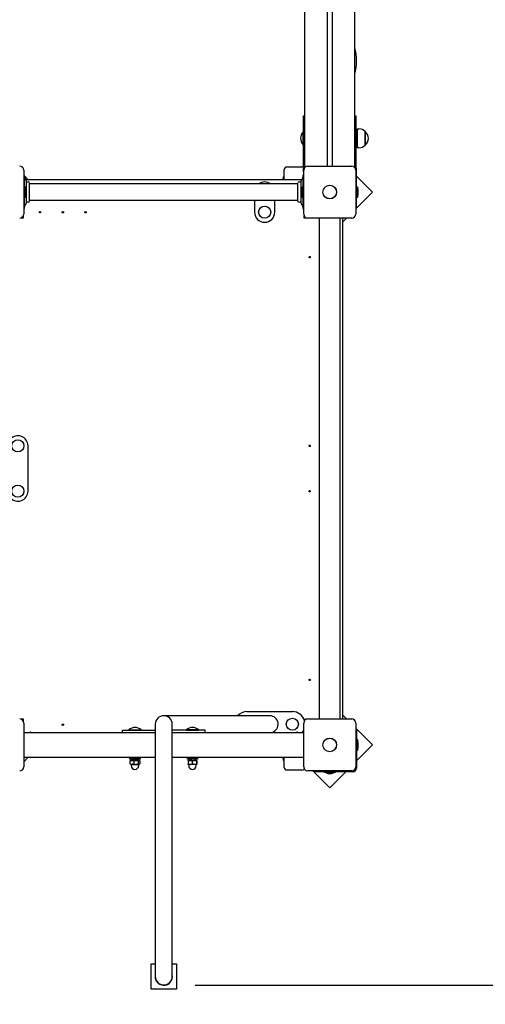
# Model space of a CAD drawing. Units: millimetres. Extents: x 5.6 to 17.3, y 2.6 to 14.8.
# Drawn here: x 10.5 to 11.4, y 5.9 to 7.8 of the extents above; entities that cross this region are included whole.
import ezdxf

# ---------------------------------------------------------------- set-up
doc = ezdxf.new("R2010")
doc.units = ezdxf.units.MM
doc.header["$LTSCALE"] = 100
doc.header["$PDSIZE"] = -1
doc.styles.add('SLDTEXTSTYLE1', font='isocpeui.ttf')
doc.dimstyles.new('SLDDIMSTYLE3', dxfattribs={"dimtxt": 0.227376, "dimasz": 0.3, "dimexe": 0, "dimexo": 0.0625, "dimgap": 0.056844, "dimtad": 2, "dimrnd": 1e-09, "dimzin": 12, "dimdsep": 46, "dimtxsty": 'SLDTEXTSTYLE1', "dimsah": 1, "dimcen": 0.09, "dimadec": 0, "dimazin": 3, "dimtfac": 1, "dimtdec": 3, "dimtofl": 0, "dimtmove": 0, "dimatfit": 3, "dimfxl": 1, "dimfrac": 2, "dimtolj": 1, "dimtzin": 12, "dimarcsym": 0})

# ---------------------------------------------------------------- blocks, each defined once
blk = doc.blocks.new('_D_10')
at = {"color": 0, "linetype": 'Continuous', "lineweight": -2, "transparency": 16777216}
for p, q in [((5.6201, 9.8004), (5.6201, 2.6661)), ((15.5521, 9.8004), (15.5521, 2.6661)), ((5.9201, 2.6661), (15.2521, 2.6661))]:
    blk.add_line(p, q, dxfattribs=at)
at = {"color": 0, "linetype": 'Continuous', "transparency": 16777216}
for points in [[(5.9201, 2.7161), (5.9201, 2.6161), (5.6201, 2.6661)], [(15.2521, 2.7161), (15.2521, 2.6161), (15.5521, 2.6661)]]:
    blk.add_solid(points, dxfattribs=at)
at = {"layer": 'Defpoints', "color": 0, "linetype": 'Continuous', "transparency": 16777216}
for p in [(5.6201, 9.8629), (15.5521, 9.8629), (15.5521, 2.6661)]:
    blk.add_point(p, dxfattribs=at)
at = {"color": 0, "linetype": 'Continuous', "lineweight": 18, "transparency": 16777216, "insert": (10.5861, 2.9503), "char_height": 0.22738, "attachment_point": 2, "style": 'SLDTEXTSTYLE1'}
blk.add_mtext('\\A1;9.93м', dxfattribs=at)
blk = doc.blocks.new('_D_11')
at = {"color": 0, "linetype": 'Continuous', "lineweight": -2, "transparency": 16777216}
for p, q in [((7.9296, 14.8329), (17.2148, 14.8329)), ((17.2148, 14.5329), (17.2148, 4.3741)), ((10.8676, 4.0741), (17.2148, 4.0741))]:
    blk.add_line(p, q, dxfattribs=at)
at = {"color": 0, "linetype": 'Continuous', "transparency": 16777216}
for points in [[(17.1648, 14.5329), (17.2648, 14.5329), (17.2148, 14.8329)], [(17.1648, 4.3741), (17.2648, 4.3741), (17.2148, 4.0741)]]:
    blk.add_solid(points, dxfattribs=at)
at = {"layer": 'Defpoints', "color": 0, "linetype": 'Continuous', "transparency": 16777216}
for p in [(7.8671, 14.8329), (10.8051, 4.0741), (17.2148, 4.0741)]:
    blk.add_point(p, dxfattribs=at)
at = {"color": 0, "linetype": 'Continuous', "lineweight": 18, "transparency": 16777216, "insert": (16.9277, 9.4535), "char_height": 0.22738, "attachment_point": 2, "rotation": 90, "style": 'SLDTEXTSTYLE1'}
blk.add_mtext('\\A1;10.76м', dxfattribs=at)
blk = doc.blocks.new('*D27')
at = {"color": 0, "linetype": 'Continuous', "lineweight": -2, "transparency": 16777216}
for p, q in [((7.1201, 9.8004), (7.1201, 3.246)), ((14.0521, 9.8004), (14.0521, 3.246)), ((7.4201, 3.246), (13.7521, 3.246))]:
    blk.add_line(p, q, dxfattribs=at)
at = {"color": 0, "linetype": 'Continuous', "transparency": 16777216}
for points in [[(7.4201, 3.296), (7.4201, 3.196), (7.1201, 3.246)], [(13.7521, 3.296), (13.7521, 3.196), (14.0521, 3.246)]]:
    blk.add_solid(points, dxfattribs=at)
at = {"layer": 'Defpoints', "color": 0, "linetype": 'Continuous', "transparency": 16777216}
for p in [(7.1201, 9.8629), (14.0521, 9.8629), (14.0521, 3.246)]:
    blk.add_point(p, dxfattribs=at)
at = {"color": 0, "linetype": 'Continuous', "lineweight": 18, "transparency": 16777216, "insert": (10.5861, 3.4166), "char_height": 0.22738, "attachment_point": 5, "style": 'SLDTEXTSTYLE1'}
blk.add_mtext('\\A1;6.93м', dxfattribs=at)
blk = doc.blocks.new('*D28')
at = {"color": 0, "linetype": 'Continuous', "lineweight": -2, "transparency": 16777216}
for p, q in [((7.9246, 12.8329), (16.5565, 12.8329)), ((16.5565, 6.2237), (16.5565, 12.5329)), ((10.8671, 5.9237), (16.5565, 5.9237))]:
    blk.add_line(p, q, dxfattribs=at)
at = {"color": 0, "linetype": 'Continuous', "transparency": 16777216}
for points in [[(16.5065, 12.5329), (16.6065, 12.5329), (16.5565, 12.8329)], [(16.5065, 6.2237), (16.6065, 6.2237), (16.5565, 5.9237)]]:
    blk.add_solid(points, dxfattribs=at)
at = {"layer": 'Defpoints', "color": 0, "linetype": 'Continuous', "transparency": 16777216}
for p in [(7.8621, 12.8329), (16.5565, 12.8329), (10.8046, 5.9237)]:
    blk.add_point(p, dxfattribs=at)
at = {"color": 0, "linetype": 'Continuous', "lineweight": 18, "transparency": 16777216, "insert": (16.386, 9.3783), "char_height": 0.22738, "attachment_point": 5, "rotation": 90, "style": 'SLDTEXTSTYLE1'}
blk.add_mtext('\\A1;6.91м', dxfattribs=at)

msp = doc.modelspace()

# ---------------------------------------------------------------- linework, layer by layer
at = {"color": 7, "linetype": 'Continuous', "lineweight": 25}
for p, q in [((11.1291, 7.9307), (11.1291, 7.5474)), ((11.1391, 7.9307), (11.1391, 7.5474)), ((11.1891, 7.6074), (11.1861, 7.6074)), ((11.1861, 7.5974), (11.1891, 7.5974)), ((10.5276, 7.5394), (10.5276, 7.4524)), ((11.0441, 7.5209), (11.0441, 7.5409)), ((11.0491, 7.5459), (11.0791, 7.5459)), ((11.0826, 7.4524), (11.0826, 7.5394)), ((11.0841, 7.5459), (11.0841, 7.5441)), ((11.0906, 7.5474), (11.1776, 7.5474)), ((11.1841, 7.5441), (11.1841, 7.5459)), ((11.1856, 7.5394), (11.1856, 7.4524)), ((10.5285, 7.5284), (10.5276, 7.5293)), ((10.536, 7.5209), (10.5291, 7.5278)), ((10.5319, 7.5205), (10.5298, 7.5233)), ((10.5316, 7.5209), (11.0787, 7.5209)), ((10.5331, 7.4749), (10.5331, 7.5169)), ((10.5391, 7.4773), (10.5391, 7.5145)), ((11.0423, 7.5209), (11.0423, 7.5264)), ((11.044, 7.5265), (11.0424, 7.5265)), ((11.0711, 7.4773), (11.0711, 7.5145)), ((11.0771, 7.5169), (11.0771, 7.4749)), ((11.0805, 7.5233), (11.0784, 7.5205)), ((10.5327, 7.4924), (10.5327, 7.4994)), ((11.0708, 7.5119), (10.5394, 7.5119)), ((11.0775, 7.4994), (11.0775, 7.4924)), ((10.5394, 7.4799), (11.0708, 7.4799)), ((10.9851, 7.4799), (10.9851, 7.4559)), ((11.0251, 7.4559), (11.0251, 7.4799)), ((10.5298, 7.4685), (10.5319, 7.4713)), ((11.0784, 7.4713), (11.0805, 7.4685)), ((11.0831, 7.4459), (11.086, 7.4459)), ((11.0841, 7.4477), (11.0841, 7.4459)), ((11.1776, 7.4444), (11.0906, 7.4444)), ((11.1141, 6.4514), (11.1141, 7.4444)), ((11.1541, 7.4444), (11.1541, 6.4514)), ((11.1591, 7.4444), (11.1591, 6.4514)), ((11.1591, 7.436), (11.1675, 7.4444)), ((10.5361, 6.9029), (10.5361, 6.9929)), ((10.9701, 6.4659), (11.0601, 6.4659)), ((10.5276, 6.4434), (10.5276, 6.3564)), ((10.7884, 6.4409), (10.7884, 5.9409)), ((10.8219, 5.9409), (10.8219, 6.4409)), ((11.0826, 6.3564), (11.0826, 6.4434)), ((11.086, 6.4499), (11.0835, 6.4499)), ((11.0841, 6.4499), (11.0841, 6.4481)), ((11.0906, 6.4514), (11.1776, 6.4514)), ((11.1675, 6.4514), (11.1591, 6.4598)), ((11.1856, 6.4434), (11.1856, 6.3564)), ((10.5276, 6.4249), (10.7884, 6.4249)), ((10.8219, 6.4249), (11.0826, 6.4249)), ((10.8501, 6.4293), (10.8505, 6.4289)), ((10.8737, 6.4289), (10.8741, 6.4293)), ((10.7884, 6.3749), (10.5276, 6.3749)), ((10.5276, 6.3665), (10.536, 6.3749)), ((10.7387, 6.3622), (10.7387, 6.3686)), ((10.7405, 6.3719), (10.7405, 6.3694)), ((10.7431, 6.3749), (10.7431, 6.3739)), ((10.7531, 6.3739), (10.7531, 6.3749)), ((10.7557, 6.3694), (10.7557, 6.3719)), ((11.0826, 6.3749), (10.8219, 6.3749)), ((10.8545, 6.3719), (10.8545, 6.3694)), ((10.8571, 6.3749), (10.8571, 6.3739)), ((10.8671, 6.3739), (10.8671, 6.3749)), ((10.8697, 6.3694), (10.8697, 6.3719)), ((11.0423, 6.3693), (11.0423, 6.3749)), ((11.0424, 6.3692), (11.044, 6.3692)), ((11.0441, 6.3549), (11.0441, 6.3749)), ((10.7406, 6.3611), (10.7406, 6.3589)), ((10.7422, 6.3614), (10.7505, 6.3614)), ((10.7556, 6.3589), (10.7556, 6.3611)), ((10.8546, 6.3611), (10.8546, 6.3589)), ((10.8696, 6.3589), (10.8696, 6.3611)), ((11.0791, 6.3499), (11.0491, 6.3499)), ((11.1776, 6.3484), (11.0906, 6.3484))]:
    msp.add_line(p, q, dxfattribs=at)
at = {"color": 251, "linetype": 'Continuous', "true_color": 0x636466}
msp.add_lwpolyline([(9.27, 4.8787, 0.754819), (12.6696, 6.0342, 0.109826), (13.3051, 5.8929), (13.8211, 5.8929, 0.414214), (15.3211, 7.3929), (15.3211, 9.0631, 0.141526), (15.5521, 9.8629), (15.5521, 10.8629, 0.019046), (15.5478, 10.9771, 0.528884), (12.7462, 12.6919), (12.1487, 12.6919, 0.176077), (11.1856, 13.0419), (9.9866, 13.0419, 0.10684), (9.3671, 12.908), (9.3671, 13.3329, 0.414214), (7.8671, 14.8329), (7.3511, 14.8329, 0.414214), (5.8511, 13.3329), (5.8511, 11.6627, 0.141526), (5.6201, 10.8629), (5.6201, 9.8629, 0.135188), (5.8316, 9.0949)], format="xyb", dxfattribs=at)
at = {"color": 7, "linetype": 'Continuous', "lineweight": 25}
for points in [[(11.0841, 9.4283), (11.0841, 7.5459), (11.086, 7.5459)], [(11.1823, 7.5459), (11.1841, 7.5459), (11.1841, 9.4283)], [(11.0826, 7.5359), (11.0821, 7.5359), (11.0821, 7.5509), (11.0821, 7.6019), (11.0821, 7.6469), (11.0841, 7.6469)], [(11.1841, 7.6469), (11.1861, 7.6469), (11.1861, 7.6019), (11.1861, 7.5509), (11.1861, 7.5359), (11.1856, 7.5359)], [(11.0817, 7.5904), (11.0812, 7.5904), (11.0812, 7.6109), (11.0812, 7.6144), (11.0817, 7.6144)], [(11.0821, 7.5908), (11.0817, 7.5904), (11.0817, 7.6109), (11.0817, 7.6144), (11.0821, 7.614)], [(11.1921, 7.5838), (11.1891, 7.5838), (11.1891, 7.5892), (11.1891, 7.621), (11.1921, 7.621)], [(11.1856, 7.4662), (11.1871, 7.4662), (11.1871, 7.4712), (11.1871, 7.5419)], [(10.5276, 7.4634), (10.5291, 7.4634), (10.5291, 7.4639), (10.5291, 7.4712), (10.5291, 7.5205), (10.5291, 7.5279), (10.5291, 7.5284), (10.5276, 7.5284)], [(11.0826, 7.5284), (11.0811, 7.5284), (11.0811, 7.5279), (11.0811, 7.5205), (11.0811, 7.4712), (11.0811, 7.4639), (11.0811, 7.4634), (11.0826, 7.4634)], [(11.1856, 7.4625), (11.219, 7.4959), (11.1871, 7.5277)], [(10.5291, 7.5065), (10.5309, 7.5065), (10.5309, 7.4852), (10.5291, 7.4852)], [(11.0811, 7.4852), (11.0793, 7.4852), (11.0793, 7.5039), (11.0793, 7.5065), (11.0811, 7.5065)], [(11.1871, 7.5065), (11.1889, 7.5065), (11.1889, 7.4852), (11.1871, 7.4852)], [(11.1907, 7.4924), (11.1907, 7.4959), (11.1907, 7.4994)], [(10.5224, 7.4449), (10.5271, 7.4449), (10.5271, 7.4496)], [(11.0831, 7.4496), (11.0831, 7.4449), (11.0879, 7.4449)], [(10.5271, 6.4462), (10.5271, 6.4509), (10.5224, 6.4509)], [(11.0151, 6.4576), (10.9398, 6.4576), (10.8805, 6.4576), (10.8051, 6.4576)], [(11.0831, 6.4507), (11.0831, 6.4509), (11.0879, 6.4509)], [(10.7231, 6.4249), (10.7231, 6.4289), (10.7481, 6.4289), (10.7884, 6.4289)], [(10.7361, 6.4293), (10.7361, 6.4299), (10.7601, 6.4299), (10.7601, 6.4293)], [(10.7365, 6.4289), (10.7361, 6.4293), (10.7601, 6.4293), (10.7597, 6.4289)], [(10.8871, 6.4249), (10.8871, 6.4289), (10.8621, 6.4289), (10.8219, 6.4289)], [(11.1871, 6.3681), (11.219, 6.3999), (11.1856, 6.4333)], [(11.1856, 6.4296), (11.1871, 6.4296), (11.1871, 6.4246), (11.1871, 6.3539)], [(11.1871, 6.4105), (11.1889, 6.4105), (11.1889, 6.3892), (11.1871, 6.3892)], [(11.1907, 6.3964), (11.1907, 6.3999), (11.1907, 6.4034)], [(11.1008, 6.3484), (11.1341, 6.3151), (11.1659, 6.3469)], [(11.1801, 6.3469), (11.1095, 6.3469), (11.1045, 6.3469), (11.1045, 6.3484)], [(11.1448, 6.3469), (11.1448, 6.3451), (11.1235, 6.3451), (11.1235, 6.3469)], [(11.1306, 6.3433), (11.1341, 6.3433), (11.1376, 6.3433)], [(10.8219, 5.9659), (10.8301, 5.9659), (10.8301, 5.9159), (10.7801, 5.9159), (10.7801, 5.9659), (10.7884, 5.9659)]]:
    msp.add_lwpolyline(points, dxfattribs=at)
for points in [[(11.1921, 7.5838, 0.201476), (11.2046, 7.589, 0.463058), (11.2046, 7.6157, 0.201476), (11.1921, 7.621)], [(10.7884, 5.945, 0.477962), (10.8046, 5.9237, 0.495716), (10.8219, 5.945)]]:
    msp.add_lwpolyline(points, format="xyb", dxfattribs=at)
for points in [[(11.2046, 7.589), (11.2046, 7.593), (11.2046, 7.6157), (11.2046, 7.6136)], [(10.8725, 6.4299), (10.8501, 6.4299), (10.8501, 6.4293), (10.8725, 6.4293), (10.8741, 6.4293), (10.8741, 6.4299)], [(10.7581, 6.3719), (10.7381, 6.3719), (10.7381, 6.3739), (10.7581, 6.3739)], [(10.8721, 6.3719), (10.8521, 6.3719), (10.8521, 6.3739), (10.8721, 6.3739)]]:
    msp.add_lwpolyline(points, close=True, dxfattribs=at)
at = {"color": 7, "linetype": 'Continuous', "lineweight": 25, "flags": 128}
for points in [[(11.1141, 7.4317), (11.1139, 7.4318), (11.1139, 7.4318), (11.1135, 7.4309), (11.1135, 7.4309), (11.1138, 7.4307), (11.1141, 7.4306)], [(10.5404, 6.4249), (10.5403, 6.4251), (10.5403, 6.4251), (10.5412, 6.4256), (10.5412, 6.4256), (10.5413, 6.4253), (10.5415, 6.4249)], [(11.0699, 6.4249), (11.07, 6.4251), (11.07, 6.4251), (11.0691, 6.4256), (11.0691, 6.4256), (11.069, 6.4253), (11.0688, 6.4249)], [(10.7394, 6.3692), (10.7393, 6.3692), (10.7387, 6.3686), (10.7395, 6.3689), (10.7422, 6.3694), (10.7396, 6.3694), (10.7394, 6.3692)], [(10.8621, 6.3686), (10.8642, 6.3692), (10.8664, 6.3694)], [(10.7394, 6.3616), (10.7396, 6.3614), (10.7422, 6.3614), (10.7395, 6.3619), (10.7387, 6.3622), (10.7393, 6.3616), (10.7394, 6.3616)], [(10.7458, 6.3622), (10.7431, 6.3615), (10.7422, 6.3614)], [(10.7552, 6.3622), (10.7529, 6.3616), (10.7505, 6.3614)]]:
    msp.add_lwpolyline(points, dxfattribs=at)
for points in [[(11.1141, 6.4652, -0.000604), (11.1135, 6.4649), (11.1139, 6.464), (11.1139, 6.464), (11.1141, 6.4641)], [(10.7458, 6.3686), (10.7481, 6.3692), (10.7505, 6.3694, -0.076176), (10.7552, 6.3686)], [(10.7569, 6.3692), (10.7566, 6.3694), (10.7564, 6.3694, -0.242467), (10.7576, 6.3686), (10.7576, 6.3622), (10.757, 6.3616), (10.7564, 6.3614), (10.7566, 6.3614), (10.7569, 6.3616)], [(10.8536, 6.3686, -0.01229), (10.8536, 6.3694), (10.8579, 6.3694), (10.8568, 6.3693), (10.8536, 6.3686), (10.8536, 6.3622), (10.8568, 6.3615), (10.8579, 6.3614), (10.8536, 6.3614), (10.8536, 6.3616), (10.8536, 6.3622)], [(10.8706, 6.3614, -0.012373), (10.8706, 6.3622), (10.8706, 6.3686), (10.8706, 6.3692), (10.8706, 6.3694)], [(10.8706, 6.3622), (10.8685, 6.3616), (10.8664, 6.3614, -0.084336), (10.8621, 6.3622)]]:
    msp.add_lwpolyline(points, format="xyb", dxfattribs=at)
for points in [[(10.7552, 6.3622), (10.7552, 6.3686), (10.7558, 6.3692), (10.7564, 6.3694), (10.7505, 6.3694), (10.7422, 6.3694), (10.7431, 6.3693), (10.7458, 6.3686), (10.7458, 6.3622, 0.076367), (10.7505, 6.3614), (10.7564, 6.3614, -0.243147)], [(10.8621, 6.3686), (10.8611, 6.3689), (10.8579, 6.3694), (10.8664, 6.3694), (10.8706, 6.3694, -0.012497), (10.8706, 6.3686), (10.8706, 6.3622), (10.8706, 6.3616), (10.8706, 6.3614), (10.8664, 6.3614), (10.8579, 6.3614), (10.8611, 6.3619), (10.8621, 6.3622)]]:
    msp.add_lwpolyline(points, format="xyb", close=True, dxfattribs=at)
at = {"color": 7, "linetype": 'Continuous', "lineweight": 25}
for centre, radius in [((11.1341, 7.4959), 0.0137), ((11.1341, 7.4959), 0.0135), ((10.5601, 7.4559), 0.0015), ((10.6051, 7.4559), 0.0015), ((10.6501, 7.4559), 0.0015), ((11.0051, 7.4559), 0.012), ((11.0941, 7.3669), 0.0015), ((10.5161, 6.9929), 0.012), ((11.0941, 6.9929), 0.0015), ((10.5161, 6.9029), 0.012), ((11.0941, 6.9029), 0.0015), ((11.0941, 6.5289), 0.0015), ((10.6051, 6.4399), 0.0015), ((11.0601, 6.4409), 0.012), ((11.1341, 6.3999), 0.0136), ((11.1341, 6.3999), 0.0135)]:
    msp.add_circle(centre, radius, dxfattribs=at)
for centre, radius, start, end in [((11.0749, 7.7561), 0.1123, 346.5485, 13.4515), ((11.0936, 7.6024), 0.0173, 136.0913, 223.9087), ((10.5196, 7.5394), 0.008, 0, 90), ((11.0491, 7.5409), 0.005, 90, 180), ((11.0791, 7.5409), 0.005, 53.1301, 90), ((11.0906, 7.5394), 0.008, 90, 180), ((11.1776, 7.5394), 0.008, 0, 90), ((11.1801, 7.5419), 0.007, 0, 31.0027), ((10.5321, 7.5251), 0.003, 180, 217.5686), ((10.5271, 7.5169), 0.006, 0, 37.5686), ((10.5361, 7.5119), 0.004, 41.4096, 138.5904), ((11.0051, 7.4959), 0.02, 53.1301, 126.8699), ((11.0453, 7.5194), 0.00481, 128.718, 161.8146), ((11.0424, 7.5264), 0.0001, 90, 180), ((11.044, 7.5264), 0.0001, 0, 90), ((11.0741, 7.5119), 0.004, 41.4096, 138.5904), ((11.0831, 7.5169), 0.006, 142.4314, 180), ((11.0781, 7.5251), 0.003, 322.4314, 0), ((10.5279, 7.4994), 0.00481, 0, 51.282), ((10.5394, 7.5122), 0.0003, 180, 270), ((11.0708, 7.5122), 0.0003, 270, 0), ((11.0823, 7.4994), 0.00481, 128.718, 180), ((11.1859, 7.4994), 0.00481, 0, 51.282), ((10.5279, 7.4924), 0.00481, 308.718, 0), ((10.5361, 7.4799), 0.004, 221.4096, 318.5904), ((10.5394, 7.4796), 0.0003, 90, 180), ((11.0708, 7.4796), 0.0003, 0, 90), ((11.0741, 7.4799), 0.004, 221.4096, 318.5904), ((11.0823, 7.4924), 0.00481, 180, 231.282), ((11.1859, 7.4924), 0.00481, 308.718, 0), ((10.5321, 7.4667), 0.003, 142.4314, 180), ((10.5271, 7.4749), 0.006, 322.4314, 0), ((11.0051, 7.4559), 0.02, 180, 0), ((11.0831, 7.4749), 0.006, 180, 217.5686), ((11.0781, 7.4667), 0.003, 0, 37.5686), ((10.5196, 7.4524), 0.008, 270, 0), ((11.0906, 7.4524), 0.008, 180, 270), ((11.1776, 7.4524), 0.008, 270, 0), ((10.5161, 6.9929), 0.02, 0, 138.5904), ((10.5161, 6.9029), 0.02, 221.4096, 0), ((10.9701, 6.4409), 0.025, 90, 137.9329), ((11.0601, 6.4409), 0.025, 16.5369, 90), ((10.5196, 6.4434), 0.008, 0, 90), ((10.8051, 6.4409), 0.0168, 0, 180), ((11.0151, 6.4409), 0.0168, 287.2106, 90), ((11.0906, 6.4434), 0.008, 90, 180), ((11.1776, 6.4434), 0.008, 0, 90), ((10.7481, 6.4174), 0.0173, 46.0913, 133.9087), ((10.8621, 6.4174), 0.0173, 46.0913, 133.9087), ((11.0601, 6.4409), 0.025, 320.2082, 334.1581), ((11.1859, 6.4034), 0.00481, 0, 51.282), ((11.1859, 6.3964), 0.00481, 308.718, 0), ((10.8663, 6.3565), 0.0129, 70.263, 89.498), ((11.0453, 6.3764), 0.00481, 198.1854, 231.282), ((11.0424, 6.3693), 0.0001, 180, 270), ((11.044, 6.3693), 0.0001, 270, 0), ((10.5196, 6.3564), 0.008, 270, 0), ((10.7404, 6.3611), 0.00025, 0, 90), ((10.7481, 6.3589), 0.0075, 180, 0), ((10.7559, 6.3611), 0.00025, 90, 180), ((10.8544, 6.3611), 0.00025, 0, 90), ((10.8621, 6.3589), 0.0075, 180, 0), ((10.8699, 6.3611), 0.00025, 90, 180), ((11.0491, 6.3549), 0.005, 180, 270), ((11.0791, 6.3549), 0.005, 270, 332.8641), ((11.0906, 6.3564), 0.008, 180, 270), ((11.1306, 6.3481), 0.00481, 218.718, 270), ((11.1376, 6.3481), 0.00481, 270, 321.282), ((11.1776, 6.3564), 0.008, 270, 0), ((11.1801, 6.3539), 0.007, 270, 360), ((10.8051, 5.9409), 0.0168, 180, 0)]:
    msp.add_arc(centre, radius, start, end, dxfattribs=at)
for centre, major_axis, start_param, end_param in [((10.7481, 6.3693), (-0.0068, 0.0209), 1.39388, 1.513916), ((10.7481, 6.3693), (-0.0045, 0.014), 1.3331, 1.512547), ((10.7481, 6.3745), (-0.0068, 0.0209), 1.639539, 1.761391)]:
    msp.add_ellipse(centre, major_axis=major_axis, ratio=0.167135, start_param=start_param, end_param=end_param, dxfattribs=at)

# ---------------------------------------------------------------- dimensions: what is measured, and where the dimension line sits
at = {"color": 251, "linetype": 'Continuous', "lineweight": 18, "true_color": 0x636466}
for base, p1, p2, angle, picture, middle in [((17.2148, 4.0741), (7.8671, 14.8329), (10.8051, 4.0741), 90, '_D_11', (17.2148, 9.4535)), ((15.5521, 2.6661), (5.6201, 9.8629), (15.5521, 9.8629), 0, '_D_10', (10.5861, 2.6661))]:
    dim = msp.add_linear_dim(base=base, p1=p1, p2=p2, angle=angle, dimstyle='SLDDIMSTYLE3', override={"dimtad": 3, "dimpost": 'м'}, dxfattribs=at)
    dim.commit()
    dim.dimension.update_dxf_attribs({"geometry": picture, "text_midpoint": middle, "dimtype": 160})
at = {"color": 7, "linetype": 'Continuous', "lineweight": 18, "true_color": 0xffffff}
dim = msp.add_linear_dim(base=(16.5565, 12.8329), p1=(10.8046, 5.9237), p2=(7.8621, 12.8329), angle=90, dimstyle='SLDDIMSTYLE3', override={"dimtad": 3, "dimpost": 'м'}, dxfattribs=at)
dim.commit()
dim.dimension.update_dxf_attribs({"geometry": '*D28', "text_midpoint": (16.5565, 9.3783), "dimtype": 160})
dim = msp.add_linear_dim(base=(14.0521, 3.246), p1=(7.1201, 9.8629), p2=(14.0521, 9.8629), dimstyle='SLDDIMSTYLE3', override={"dimtad": 3, "dimpost": 'м'}, dxfattribs=at)
dim.commit()
dim.dimension.update_dxf_attribs({"geometry": '*D27', "text_midpoint": (10.5861, 3.4166)})

doc.saveas('drawing.dxf')
